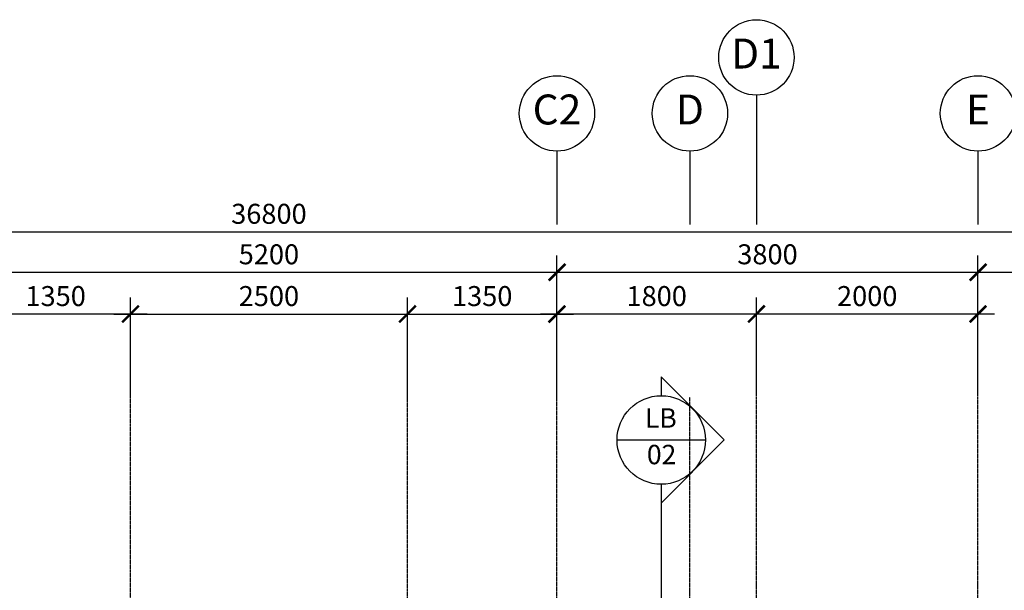
# Model space of a CAD drawing. Units: inches. Extents: x 5887 to 825124, y -550245 to -22351.
# Drawn here: x 349881 to 358768, y -480207 to -475063 of the extents above; entities that cross this region are included whole.
import ezdxf
from ezdxf.enums import TextEntityAlignment as Align

# ---------------------------------------------------------------- set-up
doc = ezdxf.new("R2010")
doc.units = ezdxf.units.IN
doc.header["$MEASUREMENT"] = 0
doc.linetypes.add('CENTER2', pattern=[1.125, 0.75, -0.125, 0.125, -0.125])
for name, color, linetype in [('BDIM100', 15, 'Continuous'), ('BGD8', 8, 'CENTER2'), ('BGDTX3', 3, 'Continuous'), ('BSLINE', 3, 'Continuous'), ('BSPEC20', 15, 'Continuous'), ('BUB', 8, 'Continuous'), ('BWIN', 1, 'Continuous')]:
    doc.layers.add(name, color=color, linetype=linetype)
doc.styles.add('ARIAL', font='ARIAL.TTF', dxfattribs={"width": 0.8})
doc.dimstyles.new('DIM100', dxfattribs={"dimtxt": 180, "dimasz": 150, "dimexe": 150, "dimexo": 0, "dimgap": 70, "dimtad": 1, "dimtoh": 1, "dimdec": 0, "dimzin": 0, "dimdsep": 46, "dimtxsty": 'ARIAL', "dimblk": 'ARCHTICK', "dimcen": 0, "dimdle": 150, "dimclrd": 256, "dimclre": 256, "dimclrt": 1, "dimadec": 0, "dimazin": 0, "dimtfac": 1, "dimtdec": 0, "dimtmove": 0, "dimatfit": 3, "dimldrblk": 'DOT', "dimfxl": 0, "dimtolj": 1, "dimtzin": 0, "dimlwd": -1, "dimlwe": -1, "dimarcsym": 0})

# ---------------------------------------------------------------- blocks, each defined once
blk = doc.blocks.new('_ARCHTICK')
at = {"color": 0, "linetype": 'ByBlock', "const_width": 0.15}
blk.add_lwpolyline([(-0.5, -0.5), (0.5, 0.5)], dxfattribs=at)
blk = doc.blocks.new('*D212')
at = {"layer": 'BDIM100'}
for p, q in [((349530.7, -478466.9), (349530.7, -477190.3)), ((354730.7, -478466.9), (354730.7, -477190.3)), ((349380.7, -477340.3), (354880.7, -477340.3))]:
    blk.add_line(p, q, dxfattribs=at)
at = {"layer": 'DEFPOINTS', "color": 0}
for p in [(354730.7, -477340.3), (349530.7, -478466.9), (354730.7, -478466.9, 0)]:
    blk.add_point(p, dxfattribs=at)
at = {"layer": 'BDIM100', "xscale": 150, "yscale": 150, "zscale": 150, "rotation": 180}
blk.add_blockref('_ARCHTICK', (349530.7, -477340.3), dxfattribs=at)
at = {"layer": 'BDIM100', "xscale": 150, "yscale": 150, "zscale": 150}
blk.add_blockref('_ARCHTICK', (354730.7, -477340.3), dxfattribs=at)
at = {"layer": 'BDIM100', "color": 1, "insert": (352130.7, -477178.4), "char_height": 180, "attachment_point": 5, "style": 'ARIAL'}
blk.add_mtext('\\A1;5200', dxfattribs=at)
blk = doc.blocks.new('_DOT')
at = {"color": 0, "linetype": 'ByBlock'}
blk.add_line((-0.5, 0), (-1, 0), dxfattribs=at)
at = {"color": 0, "linetype": 'ByBlock', "const_width": 0.5}
blk.add_lwpolyline([(-0.25, 0, 1), (0.25, 0, 1)], format="xyb", close=True, dxfattribs=at)
blk = doc.blocks.new('*D213')
at = {"layer": 'BDIM100'}
for p, q in [((354730.7, -478466.9), (354730.7, -477190.3)), ((358530.7, -478461.4), (358530.7, -477190.3)), ((354580.7, -477340.3), (358680.7, -477340.3))]:
    blk.add_line(p, q, dxfattribs=at)
at = {"layer": 'DEFPOINTS', "color": 0}
for p in [(358530.7, -477340.3), (354730.7, -478466.9), (358530.7, -478461.4, 0)]:
    blk.add_point(p, dxfattribs=at)
at = {"layer": 'BDIM100', "xscale": 150, "yscale": 150, "zscale": 150, "rotation": 180}
blk.add_blockref('_ARCHTICK', (354730.7, -477340.3), dxfattribs=at)
at = {"layer": 'BDIM100', "xscale": 150, "yscale": 150, "zscale": 150}
blk.add_blockref('_ARCHTICK', (358530.7, -477340.3), dxfattribs=at)
at = {"layer": 'BDIM100', "color": 1, "insert": (356630.7, -477178.3), "char_height": 180, "attachment_point": 5, "style": 'ARIAL'}
blk.add_mtext('\\A1;3800', dxfattribs=at)
blk = doc.blocks.new('*D214')
at = {"layer": 'BDIM100'}
for p, q in [((358530.7, -478461.4), (358530.7, -477190.3)), ((370530.7, -478461.4), (370530.7, -477190.3)), ((358380.7, -477340.3), (370680.7, -477340.3))]:
    blk.add_line(p, q, dxfattribs=at)
at = {"layer": 'DEFPOINTS', "color": 0}
for p in [(370530.7, -477340.3), (358530.7, -478461.4), (370530.7, -478461.4, 0)]:
    blk.add_point(p, dxfattribs=at)
at = {"layer": 'BDIM100', "xscale": 150, "yscale": 150, "zscale": 150, "rotation": 180}
blk.add_blockref('_ARCHTICK', (358530.7, -477340.3), dxfattribs=at)
at = {"layer": 'BDIM100', "xscale": 150, "yscale": 150, "zscale": 150}
blk.add_blockref('_ARCHTICK', (370530.7, -477340.3), dxfattribs=at)
at = {"layer": 'BDIM100', "color": 1, "insert": (364530.7, -477178.4), "char_height": 180, "attachment_point": 5, "style": 'ARIAL'}
blk.add_mtext('\\A1;12000', dxfattribs=at)
blk = doc.blocks.new('*D215')
at = {"layer": 'BDIM100'}
for p, q in [((333730.7, -478466.9), (333730.7, -476825)), ((370530.7, -478466.9), (370530.7, -476825)), ((333580.7, -476975), (370680.7, -476975))]:
    blk.add_line(p, q, dxfattribs=at)
at = {"layer": 'DEFPOINTS', "color": 0}
for p in [(370530.7, -476975), (333730.7, -478466.9), (370530.7, -478466.9)]:
    blk.add_point(p, dxfattribs=at)
at = {"layer": 'BDIM100', "xscale": 150, "yscale": 150, "zscale": 150, "rotation": 180}
blk.add_blockref('_ARCHTICK', (333730.7, -476975), dxfattribs=at)
at = {"layer": 'BDIM100', "xscale": 150, "yscale": 150, "zscale": 150}
blk.add_blockref('_ARCHTICK', (370530.7, -476975), dxfattribs=at)
at = {"layer": 'BDIM100', "color": 1, "insert": (352130.7, -476813.1), "char_height": 180, "attachment_point": 5, "style": 'ARIAL'}
blk.add_mtext('\\A1;36800', dxfattribs=at)
blk = doc.blocks.new('*D216')
at = {"layer": 'BDIM100'}
for p, q in [((356530.7, -478461.4), (356530.7, -477566.8)), ((358530.7, -478461.4), (358530.7, -477566.8)), ((358680.7, -477716.8), (356380.7, -477716.8))]:
    blk.add_line(p, q, dxfattribs=at)
at = {"layer": 'DEFPOINTS', "color": 0}
for p in [(356530.7, -477716.8), (356530.7, -478461.4, 0), (358530.7, -478461.4)]:
    blk.add_point(p, dxfattribs=at)
at = {"layer": 'BDIM100', "xscale": 150, "yscale": 150, "zscale": 150, "rotation": 180}
blk.add_blockref('_ARCHTICK', (356530.7, -477716.8), dxfattribs=at)
at = {"layer": 'BDIM100', "xscale": 150, "yscale": 150, "zscale": 150}
blk.add_blockref('_ARCHTICK', (358530.7, -477716.8), dxfattribs=at)
at = {"layer": 'BDIM100', "color": 1, "insert": (357530.7, -477554.9), "char_height": 180, "attachment_point": 5, "style": 'ARIAL'}
blk.add_mtext('\\A1;2000', dxfattribs=at)
blk = doc.blocks.new('*D217')
at = {"layer": 'BDIM100'}
for p, q in [((350880.7, -478466.9), (350880.7, -477566.8)), ((353380.7, -478466.9), (353380.7, -477566.8)), ((350730.7, -477716.8), (353530.7, -477716.8))]:
    blk.add_line(p, q, dxfattribs=at)
at = {"layer": 'DEFPOINTS', "color": 0}
for p in [(353380.7, -477716.8), (350880.7, -478466.9, 0), (353380.7, -478466.9)]:
    blk.add_point(p, dxfattribs=at)
at = {"layer": 'BDIM100', "xscale": 150, "yscale": 150, "zscale": 150, "rotation": 180}
blk.add_blockref('_ARCHTICK', (350880.7, -477716.8), dxfattribs=at)
at = {"layer": 'BDIM100', "xscale": 150, "yscale": 150, "zscale": 150}
blk.add_blockref('_ARCHTICK', (353380.7, -477716.8), dxfattribs=at)
at = {"layer": 'BDIM100', "color": 1, "insert": (352130.7, -477554.9), "char_height": 180, "attachment_point": 5, "style": 'ARIAL'}
blk.add_mtext('\\A1;2500', dxfattribs=at)
blk = doc.blocks.new('*D218')
at = {"layer": 'BDIM100'}
for p, q in [((353380.7, -478466.9), (353380.7, -477566.8)), ((354730.7, -478466.9), (354730.7, -477566.8)), ((353230.7, -477716.8), (354880.7, -477716.8))]:
    blk.add_line(p, q, dxfattribs=at)
at = {"layer": 'DEFPOINTS', "color": 0}
for p in [(354730.7, -477716.8), (353380.7, -478466.9, 0), (354730.7, -478466.9)]:
    blk.add_point(p, dxfattribs=at)
at = {"layer": 'BDIM100', "xscale": 150, "yscale": 150, "zscale": 150, "rotation": 180}
blk.add_blockref('_ARCHTICK', (353380.7, -477716.8), dxfattribs=at)
at = {"layer": 'BDIM100', "xscale": 150, "yscale": 150, "zscale": 150}
blk.add_blockref('_ARCHTICK', (354730.7, -477716.8), dxfattribs=at)
at = {"layer": 'BDIM100', "color": 1, "insert": (354055.7, -477554.9), "char_height": 180, "attachment_point": 5, "style": 'ARIAL'}
blk.add_mtext('\\A1;1350', dxfattribs=at)
blk = doc.blocks.new('*D219')
at = {"layer": 'BDIM100'}
for p, q in [((349530.7, -478466.9), (349530.7, -477566.8)), ((350880.7, -478466.9), (350880.7, -477566.8)), ((351030.7, -477716.8), (349380.7, -477716.8))]:
    blk.add_line(p, q, dxfattribs=at)
at = {"layer": 'DEFPOINTS', "color": 0}
for p in [(349530.7, -477716.8), (349530.7, -478466.9), (350880.7, -478466.9, 0)]:
    blk.add_point(p, dxfattribs=at)
at = {"layer": 'BDIM100', "xscale": 150, "yscale": 150, "zscale": 150, "rotation": 180}
blk.add_blockref('_ARCHTICK', (349530.7, -477716.8), dxfattribs=at)
at = {"layer": 'BDIM100', "xscale": 150, "yscale": 150, "zscale": 150}
blk.add_blockref('_ARCHTICK', (350880.7, -477716.8), dxfattribs=at)
at = {"layer": 'BDIM100', "color": 1, "insert": (350205.7, -477554.9), "char_height": 180, "attachment_point": 5, "style": 'ARIAL'}
blk.add_mtext('\\A1;1350', dxfattribs=at)
blk = doc.blocks.new('*D231')
at = {"layer": 'BDIM100'}
for p, q in [((354730.7, -478461.4), (354730.7, -477566.8)), ((356530.7, -478461.4), (356530.7, -477566.8)), ((356680.7, -477716.8), (354580.7, -477716.8))]:
    blk.add_line(p, q, dxfattribs=at)
at = {"layer": 'DEFPOINTS', "color": 0}
for p in [(354730.7, -477716.8), (354730.7, -478461.4), (356530.7, -478461.4)]:
    blk.add_point(p, dxfattribs=at)
at = {"layer": 'BDIM100', "xscale": 150, "yscale": 150, "zscale": 150, "rotation": 180}
blk.add_blockref('_ARCHTICK', (354730.7, -477716.8), dxfattribs=at)
at = {"layer": 'BDIM100', "xscale": 150, "yscale": 150, "zscale": 150}
blk.add_blockref('_ARCHTICK', (356530.7, -477716.8), dxfattribs=at)
at = {"layer": 'BDIM100', "color": 1, "insert": (355630.7, -477554.9), "char_height": 180, "attachment_point": 5, "style": 'ARIAL'}
blk.add_mtext('\\A1;1800', dxfattribs=at)

msp = doc.modelspace()

# ---------------------------------------------------------------- linework, layer by layer
at = {"layer": 'BGD8', "ltscale": 10}
for p, q in [((350880.7, -505012.3), (350880.7, -478466.9)), ((353380.7, -484551.1), (353380.7, -478466.9)), ((354730.7, -488898.3, 0), (354730.7, -478466.9, 0)), ((355930.7, -505008.9, 0), (355930.7, -478466.9, 0)), ((356530.7, -492978.8, 0), (356530.7, -478466.9, 0)), ((358530.7, -492978.8, 0), (358530.7, -478466.9, 0))]:
    msp.add_line(p, q, dxfattribs=at)
at = {"layer": 'BSLINE'}
for p, q in [((355671.7, -478283.1), (356241.1, -478852.5)), ((355671.7, -478283.1), (355671.7, -478453.5)), ((355671.7, -479421.9), (356241.1, -478852.5)), ((355671.7, -479251.5), (355671.7, -483045.9))]:
    msp.add_line(p, q, dxfattribs=at)
at = {"layer": 'BSLINE', "color": 1}
msp.add_line((355272.7, -478852.5), (356070.7, -478852.5), dxfattribs=at)
msp.add_circle((355671.7, -478852.5), 399, dxfattribs=at)
at = {"layer": 'BUB'}
for centre in [(356530.7, -475403.4), (354730.7, -475908), (355930.7, -475908, 0), (358530.7, -475908)]:
    msp.add_circle(centre, 340, dxfattribs=at)
at = {"layer": 'BWIN', "ltscale": 30}
for p, q in [((356530.7, -475743.4), (356530.7, -476911)), ((354730.7, -476248), (354730.7, -476911)), ((355930.7, -476248, 0), (355930.7, -476911, 0)), ((358530.7, -476248), (358530.7, -476911))]:
    msp.add_line(p, q, dxfattribs=at)

# ---------------------------------------------------------------- texts
at = {"layer": 'BGDTX3', "style": 'ARIAL'}
for s, p in [('D1', (356530.7, -475403.4)), ('C2', (354730.7, -475908)), ('D', (355930.7, -475908, 0)), ('E', (358530.7, -475908))]:
    msp.add_text(s, height=270, dxfattribs=at).set_placement(p, align=Align.MIDDLE)
at = {"layer": 'BSPEC20', "color": 2, "style": 'ARIAL'}
for s, p in [('LB', (355668.3, -478676.8)), ('02', (355674.9, -479006.3))]:
    msp.add_text(s, height=175, dxfattribs=at).set_placement(p, align=Align.MIDDLE)

# ---------------------------------------------------------------- dimensions: what is measured, and where the dimension line sits
at = {"layer": 'BDIM100'}
for base, p1, p2, picture, middle in [((370530.7, -476975), (333730.7, -478466.9), (370530.7, -478466.9), '*D215', (352130.7, -476813.1)), ((354730.7, -477340.3), (349530.7, -478466.9), (354730.7, -478466.9, 0), '*D212', (352130.7, -477178.4)), ((358530.7, -477340.3), (354730.7, -478466.9), (358530.7, -478461.4, 0), '*D213', (356630.7, -477178.3)), ((370530.7, -477340.3), (358530.7, -478461.4), (370530.7, -478461.4, 0), '*D214', (364530.7, -477178.4)), ((349530.7, -477716.8), (350880.7, -478466.9, 0), (349530.7, -478466.9), '*D219', (350205.7, -477554.9)), ((353380.7, -477716.8, 0), (350880.7, -478466.9, 0), (353380.7, -478466.9, 0), '*D217', (352130.7, -477554.9, 0)), ((354730.7, -477716.8), (353380.7, -478466.9, 0), (354730.7, -478466.9), '*D218', (354055.7, -477554.9)), ((354730.7, -477716.8), (356530.7, -478461.4), (354730.7, -478461.4), '*D231', (355630.7, -477554.9)), ((356530.7, -477716.8), (358530.7, -478461.4), (356530.7, -478461.4, 0), '*D216', (357530.7, -477554.9))]:
    dim = msp.add_linear_dim(base=base, p1=p1, p2=p2, dimstyle='DIM100', dxfattribs=at)
    dim.commit()
    dim.dimension.update_dxf_attribs({"geometry": picture, "text_midpoint": middle})

doc.saveas('drawing.dxf')
